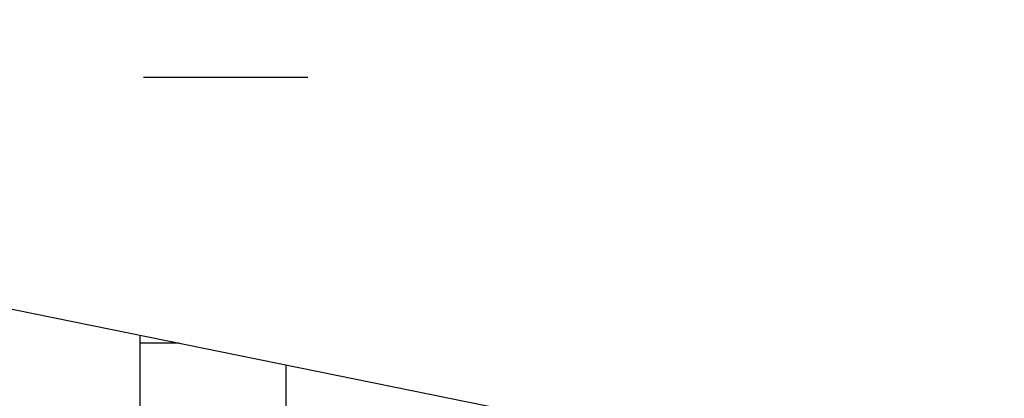
# Model space of a CAD drawing. Units: millimetres. Extents: x -1403 to 809, y -81 to 2674.
# Drawn here: x 480 to 507, y 125 to 135 of the extents above; entities that cross this region are included whole.
import ezdxf

# ---------------------------------------------------------------- set-up
doc = ezdxf.new("R2010")
doc.units = ezdxf.units.MM
doc.header["$PDSIZE"] = -1
doc.layers.add('FORMAT', color=7, linetype='Continuous')
doc.dimstyles.new('Jirka', dxfattribs={"dimscale": 10, "dimtxt": 3.5, "dimasz": 5, "dimexe": 1, "dimexo": 0, "dimgap": 1, "dimtad": 1, "dimdec": 3, "dimdsep": 46, "dimtxsty": 'Standard', "dimcen": 0.09, "dimclrt": 7, "dimadec": 0, "dimazin": 0, "dimtp": 0.001, "dimtm": 0.001, "dimtfac": 1, "dimtdec": 3, "dimtofl": 0, "dimtmove": 0, "dimatfit": 3, "dimfxl": 0, "dimtolj": 1, "dimarcsym": 0})

# ---------------------------------------------------------------- blocks, each defined once
blk = doc.blocks.new('*D9')
at = {"color": 0, "lineweight": -2}
for p, q in [((682.723, 398.911), (682.723, 448.911)), ((516.322, 348.911), (692.723, 348.911)), ((682.723, 348.911), (682.723, 298.911)), ((682.723, 298.911), (682.723, 227.786)), ((682.723, 177.786), (682.723, 227.786)), ((291.95, 177.786), (692.723, 177.786)), ((682.723, 127.786), (682.723, 77.786))]:
    blk.add_line(p, q, dxfattribs=at)
at = {"color": 0}
for points in [[(674.389, 398.911), (691.056, 398.911), (682.723, 348.911)], [(674.389, 127.786), (691.056, 127.786), (682.723, 177.786)]]:
    blk.add_solid(points, dxfattribs=at)
at = {"layer": 'Defpoints', "color": 0}
for p in [(516.322, 348.911), (291.95, 177.786), (682.723, 177.786)]:
    blk.add_point(p, dxfattribs=at)
at = {"color": 7, "insert": (655.223, 263.349), "char_height": 35, "attachment_point": 5, "rotation": 90}
blk.add_mtext('\\A1;171', dxfattribs=at)

msp = doc.modelspace()

# ---------------------------------------------------------------- linework, layer by layer
for p, q in [((405.5472, 142.2109), (499.0472, 123.2179)), ((482.95, 126.4878), (482.95, 110.2925)), ((484.026, 126.2692), (482.95, 126.2692)), ((486.95, 125.6753), (486.95, 116.8192))]:
    msp.add_line(p, q)
at = {"layer": 'FORMAT'}
msp.add_line((487.55, 133.5407), (483.05, 133.5407), dxfattribs=at)

# ---------------------------------------------------------------- dimensions: what is measured, and where the dimension line sits
dim = msp.add_linear_dim(base=(682.7225, 177.7864), p1=(516.3217, 348.9114), p2=(291.95, 177.7864), angle=90, text='171', dimstyle='Jirka')
dim.commit()
dim.dimension.update_dxf_attribs({"geometry": '*D9', "text_midpoint": (682.7225, 263.3489), "dimtype": 160})

doc.saveas('drawing.dxf')
